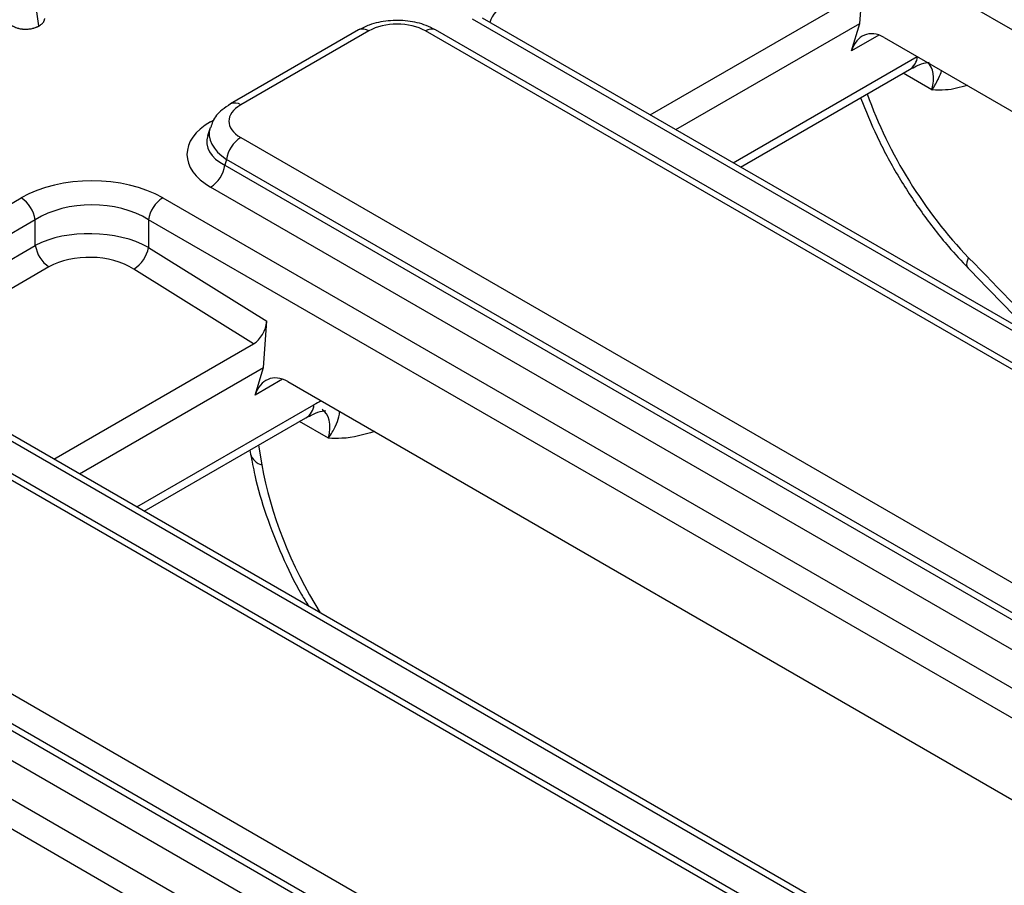
# Model space of a CAD drawing. Units: millimetres. Extents: x -406 to 3318, y -162 to 1848.
# Drawn here: x 1470 to 1550, y 743 to 814 of the extents above; entities that cross this region are included whole.
import ezdxf

# ---------------------------------------------------------------- set-up
doc = ezdxf.new("R2010")
doc.units = ezdxf.units.MM
doc.header["$LTSCALE"] = 5

msp = doc.modelspace()

# ---------------------------------------------------------------- linework, layer by layer
at = {"color": 7, "linetype": 'Continuous', "lineweight": 25}
for p, q in [((1903.14746, 610.02164), (1529.01997, 826.00084)), ((1471.12743, 813.67124), (1470.60535, 817.37282)), ((1538.45296, 813.87401), (1538.71147, 817.67738)), ((1521.25957, 806.37501), (1537.63561, 815.8287)), ((1880.80682, 598.24925), (1506.67934, 814.22845)), ((1881.64009, 598.33176), (1507.5126, 814.31096)), ((1497.34257, 813.33914), (1486.83733, 807.2746)), ((1498.17584, 813.25663), (1487.6706, 807.19208)), ((1597.21091, 758.76492), (1502.81827, 813.25663)), ((1598.04418, 758.84743), (1503.65153, 813.33914)), ((1523.36124, 805.16174), (1538.45296, 813.87401)), ((1537.76609, 811.62484), (1538.45296, 813.87401)), ((1540.43074, 812.73227), (1628.28159, 762.01705)), ((1528.6705, 802.09677), (1542.52167, 810.09287)), ((1485.15594, 805.30242), (1484.9577, 804.6533)), ((1487.6706, 804.51207), (1582.06324, 750.02035)), ((1486.50999, 802.71748), (1486.36565, 802.24484)), ((1580.90264, 748.22577), (1486.50999, 802.71748)), ((1486.36565, 802.24484), (1580.90264, 747.66981)), ((1579.74203, 745.87522), (1485.20505, 800.45026)), ((1457.77112, 792.69438), (1469.66629, 799.56132)), ((1481.27236, 799.56132), (1824.01895, 601.69793)), ((1470.8269, 797.76673), (1458.93172, 790.89979)), ((1470.8269, 795.66679), (1470.8269, 797.76673)), ((1480.11176, 797.76673), (1480.11176, 795.50061)), ((1822.85834, 599.90334), (1480.11176, 797.76673)), ((1459.47691, 789.11458), (1470.8269, 795.66679)), ((1480.11176, 795.50061), (1489.80325, 789.44327)), ((1471.94638, 793.89678), (1460.59639, 787.34457)), ((1488.72739, 787.59458), (1478.91002, 793.7306)), ((1489.54475, 785.6399), (1489.80325, 789.44327)), ((1472.35135, 778.14089), (1488.72739, 787.59458)), ((1800.5177, 588.13095), (1457.77112, 785.99434)), ((1801.35097, 588.21346), (1458.60438, 786.07685)), ((1548.30269, 730.5308), (1453.91005, 785.02252)), ((1549.13596, 730.61332), (1454.74331, 785.10503)), ((1474.45302, 776.92763), (1489.54475, 785.6399)), ((1488.85787, 783.39073), (1489.54475, 785.6399)), ((1491.52252, 784.49815), (1579.37338, 733.78293)), ((1479.76229, 773.86265), (1493.02384, 781.51838)), ((1488.42647, 778.86438), (1488.47931, 778.55513)), ((1438.76238, 776.27795), (1533.15502, 721.78624)), ((1531.99442, 719.99165), (1437.60177, 774.48337)), ((1437.45743, 774.01073), (1531.99442, 719.43569)), ((1530.83381, 717.6411), (1436.29683, 772.21614)), ((1432.36414, 771.3272), (1775.11073, 573.46381)), ((1773.95012, 571.66922), (1431.20354, 769.53262))]:
    msp.add_line(p, q, dxfattribs=at)
at = {"color": 8, "linetype": 'Continuous', "lineweight": 25}
for p, q in [((1540.01552, 812.92342), (1537.76609, 811.62484)), ((1528.06747, 802.44489), (1543.1592, 811.15716)), ((1544.363, 808.41863), (1541.99224, 809.78724)), ((1485.20505, 805.81029), (1485.49307, 805.97656)), ((1491.1073, 784.6893), (1488.85787, 783.39073)), ((1479.15925, 774.21078), (1493.67852, 782.59257)), ((1494.86517, 779.84414), (1492.49441, 781.21275)), ((1489.13415, 779.27291), (1489.40944, 777.66168))]:
    msp.add_line(p, q, dxfattribs=at)
at = {"color": 8, "linetype": 'Continuous', "lineweight": 25, "flags": 128}
msp.add_lwpolyline([(1547.33126, 793.79626), (1547.30009, 793.83385), (1547.23172, 794.03619), (1547.25529, 794.3152), (1547.36995, 794.66059)], dxfattribs=at)
at = {"color": 8, "linetype": 'Continuous', "lineweight": 25}
for centre, radius, start, end in [((1497.68776, 812.57637), 0.83725, 54.341062, 114.3484796), ((1503.30635, 812.57637), 0.83725, 65.6515204, 125.658938), ((1541.74301, 811.30404), 1.43987, 302.7369242, 354.5410185), ((1487.18254, 806.51189), 0.83718, 54.3397375, 114.3639214), ((1492.24518, 782.72955), 1.43987, 302.7369242, 354.5410185), ((1489.70604, 778.90123), 1.27454, 195.7219883, 256.5432916)]:
    msp.add_arc(centre, radius, start, end, dxfattribs=at)
at = {"color": 7, "linetype": 'Continuous', "lineweight": 25}
for centre, radius, start, end in [((1489.08673, 802.32363), 2.60667, 122.9067666, 171.3096049), ((1483.78891, 802.6387), 2.60667, 302.9067666, 351.3096049), ((1468.25016, 797.37288), 2.60667, 8.6903951, 57.0932334), ((1482.6885, 797.37288), 2.60667, 122.9067666, 171.3096049), ((1473.42174, 796.06892), 2.62582, 188.8092257, 235.8148518), ((1477.47319, 795.99908), 2.68523, 302.349603, 349.3019802)]:
    msp.add_arc(centre, radius, start, end, dxfattribs=at)
at = {"color": 8, "linetype": 'Continuous', "lineweight": 25}
for centre, major_axis, ratio, start_param, end_param in [((1513.24742, 813.423), (5.18406, -0.18308), 0.57562869, 2.39757437, 3.02093434), ((1539.60832, 805.53407), (4.3895, 5.14137), 0.41301373, 5.60895239, 6.27919329), ((1552.74268, 807.33146), (-11.37951, 18.44527), 0.55689396, 1.20096982, 1.94701515), ((1490.13615, 804.49117), (5.045, -0.4866), 0.56771455, 3.0158858, 3.96661443), ((1490.13615, 804.49117), (5.24739, 0.46995), 0.54634707, 2.91384719, 3.86302075), ((1664.23868, 1070.28), (-247.5295, 401.22527), 0.55689396, 1.94701515, 1.9713477), ((1492.4317, 775.14693), (6.12308, 7.99013), 0.46932783, 0.76211039, 0.84675054), ((1490.11048, 776.95958), (4.3895, 5.14137), 0.41301373, 5.60895239, 6.35287939), ((1504.40443, 771.97013), (-11.37951, 18.44527), 0.55689396, 0.9437333, 1.57636695)]:
    msp.add_ellipse(centre, major_axis=major_axis, ratio=ratio, start_param=start_param, end_param=end_param, dxfattribs=at)
at = {"color": 7, "linetype": 'Continuous', "lineweight": 25}
for centre, major_axis, ratio, start_param, end_param in [((1500.49705, 811.8333), (3.33333, 0), 0.59496561, 0.80047729, 2.34111536), ((1540.01513, 809.77054), (-1.12094, 3.17254), 0.66654966, 5.62122996, 7.01749336), ((1490.13615, 805.85208), (3.43541, 0), 0.56013507, 2.37127362, 3.91191169), ((1490.13615, 803.13027), (6.87082, 0), 0.56013507, 2.37127362, 3.91191169), ((1475.46933, 796.00298), (8.33333, 0), 0.59496561, 0.80047729, 2.34111536), ((1475.46933, 794.64208), (6.66667, 0), 0.65306474, 0.80047729, 2.34111536), ((1475.46933, 792.92676), (6.66598, -0.17247), 0.55505567, 0.81483723, 2.3554753), ((1475.4282, 791.59043), (4.99857, -0.19349), 0.61898878, 0.82443327, 2.36507134), ((1488.6248, 789.02074), (0.70847, 1.51691), 0.62454545, 3.87053381, 5.26690462), ((1491.10692, 781.53642), (-1.12094, 3.17254), 0.66654966, 5.62122996, 7.01749336)]:
    msp.add_ellipse(centre, major_axis=major_axis, ratio=ratio, start_param=start_param, end_param=end_param, dxfattribs=at)
for points, knots in [([(1471.12743, 813.67124), (1471.1364, 813.67706), (1471.14537, 813.68288), (1471.15434, 813.68871), (1471.18868, 813.711), (1471.23447, 813.74024), (1471.31227, 813.79815), (1471.33929, 813.81962), (1471.39256, 813.86666), (1471.419, 813.89238), (1471.45653, 813.93469), (1471.4687, 813.94947), (1471.49113, 813.9791), (1471.50154, 813.99409), (1471.53036, 814.03955), (1471.54636, 814.07052), (1471.56224, 814.11004), (1471.56521, 814.11801), (1471.57049, 814.13324), (1471.57284, 814.1406), (1471.57921, 814.16186), (1471.58251, 814.17495), (1471.59066, 814.21086), (1471.59383, 814.23031), (1471.59636, 814.2452), (1471.59865, 814.25873), (1471.60095, 814.27227), (1471.60325, 814.28581)], [-0.11368349, -0.11368349, -0.11368349, -0.11368349, -0.04838657, -0.04838657, -0.04838657, 0.20161343, 0.20161343, 0.32661343, 0.32661343, 0.45161343, 0.45161343, 0.51411343, 0.51411343, 0.57661343, 0.57661343, 0.70161343, 0.70161343, 0.73286343, 0.73286343, 0.76411343, 0.76411343, 0.82661343, 0.82661343, 0.95161343, 0.95161343, 0.95161343, 1.06529692, 1.06529692, 1.06529692, 1.06529692]), ([(1503.65153, 813.33914), (1503.39964, 813.4679), (1502.71045, 813.82017), (1501.37765, 814.12701), (1499.74271, 814.14203), (1498.35355, 813.84906), (1497.6244, 813.48129), (1497.34257, 813.33914)], [0, 0, 0, 0, 0.13603132, 0.3721889, 0.60800015, 0.84848604, 1, 1, 1, 1]), ([(1468.93349, 813.68352), (1468.93623, 813.68202), (1468.93898, 813.68053), (1468.94173, 813.67904), (1468.96162, 813.66824), (1468.98531, 813.65534), (1469.04155, 813.62611), (1469.07411, 813.60977), (1469.12167, 813.58811), (1469.13153, 813.58372), (1469.15196, 813.57485), (1469.16264, 813.57033), (1469.19479, 813.5571), (1469.21642, 813.54868), (1469.28181, 813.52457), (1469.32603, 813.51004), (1469.39293, 813.49033), (1469.41532, 813.48411), (1469.46026, 813.47233), (1469.48314, 813.46667), (1469.5552, 813.45009), (1469.60702, 813.43974), (1469.69092, 813.4265), (1469.71992, 813.42246), (1469.76494, 813.41717), (1469.78024, 813.41554), (1469.81035, 813.41263), (1469.82529, 813.41134), (1469.89936, 813.40567), (1469.95654, 813.40358), (1470.06631, 813.40299), (1470.11831, 813.40439), (1470.22371, 813.41029), (1470.27652, 813.41485), (1470.38199, 813.4274), (1470.43493, 813.43551), (1470.53455, 813.454), (1470.58192, 813.46441), (1470.6495, 813.48121), (1470.67123, 813.48694), (1470.71567, 813.49934), (1470.73816, 813.50597), (1470.80629, 813.52735), (1470.85263, 813.54357), (1470.91082, 813.56694), (1470.9224, 813.57174), (1470.94421, 813.58106), (1470.95461, 813.58565), (1470.98441, 813.59908), (1471.00238, 813.60761), (1471.05121, 813.63147), (1471.07709, 813.64503), (1471.09736, 813.65559), (1471.10739, 813.66081), (1471.11741, 813.66602), (1471.12743, 813.67124)], [-0.03090083, -0.03090083, -0.03090083, -0.03090083, -0.02226736, -0.02226736, -0.02226736, 0.04023264, 0.04023264, 0.10273264, 0.10273264, 0.11835764, 0.11835764, 0.13398264, 0.13398264, 0.16523264, 0.16523264, 0.22773264, 0.22773264, 0.25898264, 0.25898264, 0.29023264, 0.29023264, 0.35273264, 0.35273264, 0.38398264, 0.38398264, 0.39960764, 0.39960764, 0.41523264, 0.41523264, 0.47773264, 0.47773264, 0.54023264, 0.54023264, 0.60273264, 0.60273264, 0.66523264, 0.66523264, 0.72773264, 0.72773264, 0.75898264, 0.75898264, 0.79023264, 0.79023264, 0.85273264, 0.85273264, 0.86835764, 0.86835764, 0.88398264, 0.88398264, 0.91523264, 0.91523264, 0.97773264, 0.97773264, 0.97773264, 1.00863347, 1.00863347, 1.00863347, 1.00863347]), ([(1542.52167, 810.09287), (1542.71473, 810.19675), (1543.25429, 810.48705), (1543.88574, 810.70614), (1544.18089, 810.6705), (1544.11077, 810.69232), (1544.10972, 810.69264)], [0, 0, 0, 0, 0.21817772, 0.60973589, 0.99417033, 1, 1, 1, 1]), ([(1538.50973, 807.77683), (1538.93612, 806.71757), (1539.80236, 804.56559), (1541.50712, 801.40418), (1543.4797, 798.36119), (1545.44974, 795.81447), (1546.78836, 794.37859), (1547.33093, 793.79661)], [0, 0, 0, 0, 0.20844998, 0.42348378, 0.63833926, 0.85341249, 1, 1, 1, 1]), ([(1486.83733, 807.2746), (1486.59876, 807.11653), (1486.01544, 806.73004), (1485.41032, 806.06982), (1485.26975, 805.50755), (1485.22767, 805.33924)], [0, 0, 0, 0, 0.3265279, 0.79839599, 1, 1, 1, 1]), ([(1547.33093, 793.79661), (1549.16748, 791.89098), (1551.01474, 789.97425), (1552.88715, 788.12127), (1552.898, 788.11053)], [0, 0, 0, 0, 0.99420711, 1, 1, 1, 1]), ([(1493.02384, 781.51838), (1493.2169, 781.62226), (1493.75646, 781.91256), (1494.3879, 782.13165), (1494.68306, 782.09601), (1494.61293, 782.11783), (1494.61188, 782.11815)], [0, 0, 0, 0, 0.21817772, 0.60973589, 0.99417033, 1, 1, 1, 1]), ([(1488.47931, 778.55513), (1488.58836, 777.97955), (1488.90198, 776.32417), (1489.70797, 773.53093), (1491.014, 770.24132), (1492.21048, 767.73171), (1493.04563, 766.39411), (1493.24066, 766.08175)], [0, 0, 0, 0, 0.13936953, 0.40082972, 0.66125847, 0.92089498, 1, 1, 1, 1])]:
    msp.add_open_spline(points, degree=3, knots=knots, dxfattribs=at)
at = {"color": 8, "linetype": 'Continuous', "lineweight": 25}
for points, knots in [([(1544.363, 808.41863), (1544.36543, 808.42234), (1544.4818, 808.60002), (1544.68418, 808.93301), (1544.98913, 809.51044), (1545.08803, 809.81117), (1545.1523, 810.00657)], [0, 0, 0, 0, 0.00552978, 0.26524514, 0.52258849, 1, 1, 1, 1]), ([(1547.26291, 808.78814), (1546.67979, 808.62202), (1545.7749, 808.36424), (1544.73429, 808.41401), (1544.36737, 808.41858), (1544.363, 808.41863)], [0, 0, 0, 0, 0.641660955, 0.995732064, 1, 1, 1, 1]), ([(1494.86517, 779.84414), (1494.8676, 779.84784), (1494.98396, 780.02552), (1495.18781, 780.3602), (1495.51997, 780.99626), (1495.73662, 781.58679), (1495.77832, 781.8953), (1495.79663, 782.03076)], [0, 0, 0, 0, 0.00348477, 0.16715286, 0.32932615, 0.70551958, 1, 1, 1, 1]), ([(1498.63471, 780.39237), (1497.77332, 780.13951), (1496.59122, 779.79251), (1495.23646, 779.8395), (1494.86954, 779.84409), (1494.86517, 779.84414)], [0, 0, 0, 0, 0.726320942, 0.996740392, 1, 1, 1, 1])]:
    msp.add_open_spline(points, degree=3, knots=knots, dxfattribs=at)

doc.saveas('drawing.dxf')
